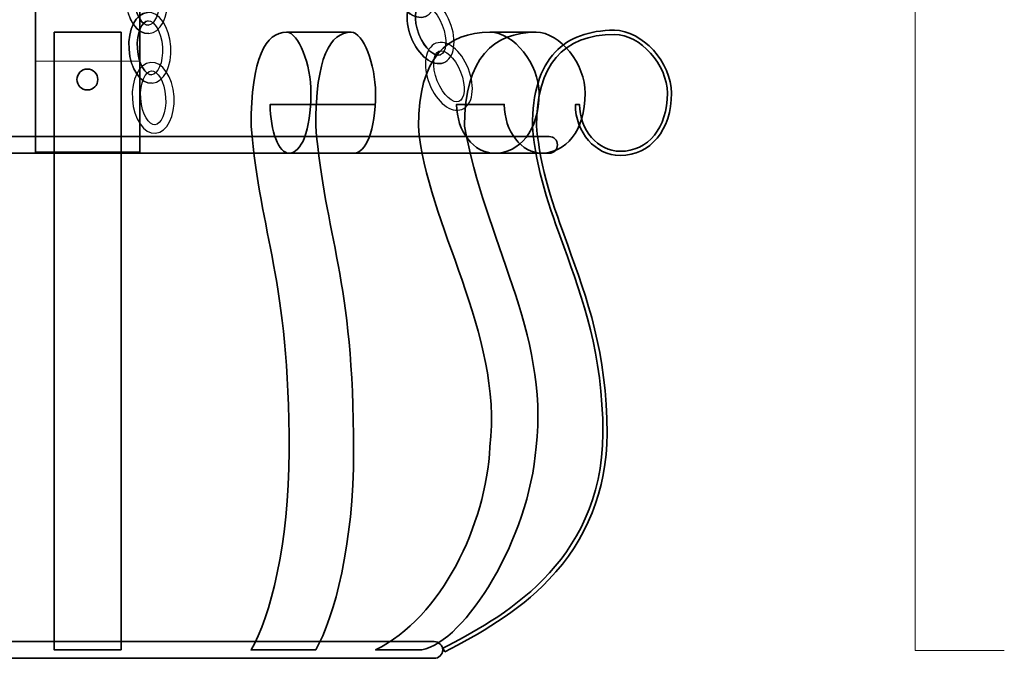
# Model space of a CAD drawing. Units: inches. Extents: x -43 to 253, y 44 to 253.
# Drawn here: x 58 to 98, y 90 to 116 of the extents above; entities that cross this region are included whole.
import ezdxf

# ---------------------------------------------------------------- set-up
doc = ezdxf.new("R2010")
doc.units = ezdxf.units.IN
doc.header["$MEASUREMENT"] = 0
doc.layers.add('儗僀儎乕 1', color=7, linetype='Continuous')

# ---------------------------------------------------------------- blocks, each defined once
blk = doc.blocks.new('block 23')
at = {"layer": '儗僀儎乕 1', "color": 7, "lineweight": 18}
for points in [[(94.279, 90.287), (94.279, 194.725)], [(97.85, 90.287), (94.279, 90.287)]]:
    blk.add_lwpolyline(points, dxfattribs=at)
blk = doc.blocks.new('block 33')
at = {"layer": '儗僀儎乕 1', "color": 7, "lineweight": 35}
blk.add_lwpolyline([(63.278, 110.232), (59.103, 110.232), (59.103, 194.726), (63.278, 194.726), (63.278, 110.232)], dxfattribs=at)
at = {"layer": '儗僀儎乕 1', "color": 7, "lineweight": 18}
blk.add_lwpolyline([(59.103, 113.871), (63.278, 113.876)], dxfattribs=at)
blk = doc.blocks.new('block 32')
at = {"layer": '儗僀儎乕 1'}
blk.add_blockref('block 33', (0, 0), dxfattribs=at)
blk = doc.blocks.new('block 31')
at = {"layer": '儗僀儎乕 1'}
blk.add_blockref('block 32', (0, 0), dxfattribs=at)
blk = doc.blocks.new('block 42')
at = {"layer": '儗僀儎乕 1', "color": 7, "lineweight": 25}
for points in [[(63.642, 114.973), (63.175, 114.942), (62.768, 115.54), (62.716, 116.334), (62.663, 117.129), (62.988, 117.775), (63.455, 117.806), (63.923, 117.837), (64.33, 117.239), (64.382, 116.444), (64.434, 115.65), (64.11, 115.004), (63.642, 114.973), (63.642, 114.973), (63.642, 114.973), (63.642, 114.973)], [(63.477, 117.473), (63.241, 117.457), (63.007, 116.995), (63.049, 116.356), (63.091, 115.718), (63.384, 115.291), (63.62, 115.306), (63.857, 115.322), (64.091, 115.784), (64.049, 116.423), (64.007, 117.061), (63.714, 117.488), (63.477, 117.473), (63.477, 117.473), (63.477, 117.473), (63.477, 117.473)]]:
    blk.add_open_spline(points, degree=3, knots=[0, 0, 0, 0, 1, 1, 1, 2, 2, 2, 3, 3, 3, 4, 4, 4, 5, 5, 5, 5], dxfattribs=at)
blk = doc.blocks.new('block 43')
at = {"layer": '儗僀儎乕 1', "color": 7, "lineweight": 25}
for points in [[(63.773, 112.988), (63.306, 112.957), (62.899, 113.555), (62.847, 114.349), (62.794, 115.143), (63.119, 115.79), (63.586, 115.821), (64.053, 115.851), (64.461, 115.253), (64.513, 114.459), (64.565, 113.665), (64.241, 113.018), (63.773, 112.988), (63.773, 112.988), (63.773, 112.988), (63.773, 112.988)], [(63.608, 115.487), (63.372, 115.472), (63.138, 115.009), (63.18, 114.371), (63.222, 113.733), (63.515, 113.305), (63.751, 113.321), (63.988, 113.336), (64.222, 113.799), (64.18, 114.437), (64.138, 115.075), (63.845, 115.503), (63.608, 115.487), (63.608, 115.487), (63.608, 115.487), (63.608, 115.487)]]:
    blk.add_open_spline(points, degree=3, knots=[0, 0, 0, 0, 1, 1, 1, 2, 2, 2, 3, 3, 3, 4, 4, 4, 5, 5, 5, 5], dxfattribs=at)
blk = doc.blocks.new('block 44')
at = {"layer": '儗僀儎乕 1', "color": 7, "lineweight": 25}
for points in [[(63.905, 110.988), (63.438, 110.957), (63.031, 111.555), (62.979, 112.349), (62.926, 113.143), (63.251, 113.789), (63.718, 113.82), (64.185, 113.851), (64.593, 113.253), (64.645, 112.459), (64.697, 111.665), (64.372, 111.019), (63.905, 110.988), (63.905, 110.988), (63.905, 110.988), (63.905, 110.988)], [(63.74, 113.487), (63.504, 113.471), (63.27, 113.009), (63.312, 112.371), (63.354, 111.733), (63.647, 111.305), (63.883, 111.321), (64.12, 111.337), (64.354, 111.799), (64.311, 112.437), (64.269, 113.075), (63.977, 113.503), (63.74, 113.487), (63.74, 113.487), (63.74, 113.487), (63.74, 113.487)]]:
    blk.add_open_spline(points, degree=3, knots=[0, 0, 0, 0, 1, 1, 1, 2, 2, 2, 3, 3, 3, 4, 4, 4, 5, 5, 5, 5], dxfattribs=at)
blk = doc.blocks.new('block 45')
at = {"layer": '儗僀儎乕 1', "color": 7, "lineweight": 25}
for points in [[(63.774, 112.988), (63.774, 112.988), (63.774, 112.988), (63.774, 112.988), (63.307, 112.957), (62.9, 113.555), (62.847, 114.35), (62.795, 115.144), (63.12, 115.79), (63.587, 115.821)], [(63.609, 115.488), (63.609, 115.488), (63.609, 115.488), (63.609, 115.488), (63.373, 115.472), (63.138, 115.01), (63.181, 114.371), (63.223, 113.733), (63.516, 113.306), (63.752, 113.321)]]:
    blk.add_open_spline(points, degree=3, knots=[0, 0, 0, 0, 1, 1, 1, 2, 2, 2, 3, 3, 3, 3], dxfattribs=at)
blk = doc.blocks.new('block 46')
at = {"layer": '儗僀儎乕 1', "color": 7, "lineweight": 25}
for points in [[(63.644, 114.974), (63.644, 114.974), (63.644, 114.974), (63.644, 114.974), (63.177, 114.943), (62.77, 115.541), (62.717, 116.335), (62.665, 117.129), (62.99, 117.775), (63.457, 117.806)], [(63.479, 117.473), (63.479, 117.473), (63.479, 117.473), (63.479, 117.473), (63.243, 117.457), (63.009, 116.995), (63.051, 116.357), (63.093, 115.718), (63.385, 115.291), (63.622, 115.307)]]:
    blk.add_open_spline(points, degree=3, knots=[0, 0, 0, 0, 1, 1, 1, 2, 2, 2, 3, 3, 3, 3], dxfattribs=at)
blk = doc.blocks.new('block 36')
at = {"layer": '儗僀儎乕 1'}
for name in ['block 42', 'block 46', 'block 43', 'block 45', 'block 44']:
    blk.add_blockref(name, (0, 0), dxfattribs=at)
blk = doc.blocks.new('block 93')
at = {"layer": '儗僀儎乕 1', "color": 7, "lineweight": 25}
for points in [[(74.697, 115.659), (74.261, 115.488), (73.691, 115.934), (73.399, 116.674), (73.108, 117.415), (73.221, 118.129), (73.656, 118.301), (74.092, 118.473), (74.662, 118.027), (74.953, 117.286), (75.245, 116.546), (75.132, 115.831), (74.697, 115.659), (74.697, 115.659), (74.697, 115.659), (74.697, 115.659)], [(73.779, 117.99), (73.558, 117.903), (73.476, 117.392), (73.71, 116.797), (73.944, 116.201), (74.354, 115.883), (74.574, 115.97), (74.795, 116.057), (74.877, 116.569), (74.643, 117.164), (74.408, 117.759), (73.999, 118.077), (73.779, 117.99), (73.779, 117.99), (73.779, 117.99), (73.779, 117.99)]]:
    blk.add_open_spline(points, degree=3, knots=[0, 0, 0, 0, 1, 1, 1, 2, 2, 2, 3, 3, 3, 4, 4, 4, 5, 5, 5, 5], dxfattribs=at)
blk = doc.blocks.new('block 94')
at = {"layer": '儗僀儎乕 1', "color": 7, "lineweight": 25}
for points in [[(75.426, 113.808), (74.99, 113.636), (74.42, 114.083), (74.129, 114.823), (73.837, 115.564), (73.95, 116.278), (74.385, 116.45), (74.821, 116.621), (75.391, 116.176), (75.682, 115.435), (75.974, 114.694), (75.862, 113.98), (75.426, 113.808), (75.426, 113.808), (75.426, 113.808), (75.426, 113.808)], [(74.508, 116.139), (74.287, 116.052), (74.205, 115.541), (74.439, 114.946), (74.674, 114.35), (75.083, 114.032), (75.303, 114.119), (75.524, 114.206), (75.606, 114.717), (75.372, 115.313), (75.137, 115.908), (74.728, 116.226), (74.508, 116.139), (74.508, 116.139), (74.508, 116.139), (74.508, 116.139)]]:
    blk.add_open_spline(points, degree=3, knots=[0, 0, 0, 0, 1, 1, 1, 2, 2, 2, 3, 3, 3, 4, 4, 4, 5, 5, 5, 5], dxfattribs=at)
blk = doc.blocks.new('block 95')
at = {"layer": '儗僀儎乕 1', "color": 7, "lineweight": 25}
for points in [[(76.16, 111.943), (75.725, 111.772), (75.155, 112.217), (74.863, 112.958), (74.572, 113.698), (74.684, 114.413), (75.12, 114.585), (75.555, 114.756), (76.125, 114.31), (76.417, 113.57), (76.709, 112.829), (76.596, 112.115), (76.16, 111.943), (76.16, 111.943), (76.16, 111.943), (76.16, 111.943)], [(75.242, 114.274), (75.022, 114.187), (74.939, 113.675), (75.174, 113.08), (75.408, 112.485), (75.817, 112.167), (76.038, 112.254), (76.258, 112.341), (76.341, 112.852), (76.106, 113.447), (75.872, 114.043), (75.463, 114.361), (75.242, 114.274), (75.242, 114.274), (75.242, 114.274), (75.242, 114.274)]]:
    blk.add_open_spline(points, degree=3, knots=[0, 0, 0, 0, 1, 1, 1, 2, 2, 2, 3, 3, 3, 4, 4, 4, 5, 5, 5, 5], dxfattribs=at)
blk = doc.blocks.new('block 96')
at = {"layer": '儗僀儎乕 1', "color": 7, "lineweight": 25}
for points in [[(75.426, 113.809), (75.426, 113.809), (75.426, 113.809), (75.426, 113.809), (74.99, 113.637), (74.421, 114.083), (74.129, 114.823), (73.838, 115.564), (73.95, 116.279), (74.386, 116.45)], [(74.508, 116.139), (74.508, 116.139), (74.508, 116.139), (74.508, 116.139), (74.288, 116.053), (74.206, 115.541), (74.44, 114.946), (74.675, 114.351), (75.083, 114.033), (75.304, 114.119)]]:
    blk.add_open_spline(points, degree=3, knots=[0, 0, 0, 0, 1, 1, 1, 2, 2, 2, 3, 3, 3, 3], dxfattribs=at)
blk = doc.blocks.new('block 97')
at = {"layer": '儗僀儎乕 1', "color": 7, "lineweight": 25}
for points in [[(74.698, 115.66), (74.698, 115.66), (74.698, 115.66), (74.698, 115.66), (74.262, 115.489), (73.693, 115.935), (73.401, 116.675), (73.11, 117.416), (73.222, 118.13), (73.658, 118.302)], [(73.78, 117.991), (73.78, 117.991), (73.78, 117.991), (73.78, 117.991), (73.56, 117.904), (73.478, 117.393), (73.712, 116.798), (73.946, 116.202), (74.355, 115.884), (74.576, 115.971)]]:
    blk.add_open_spline(points, degree=3, knots=[0, 0, 0, 0, 1, 1, 1, 2, 2, 2, 3, 3, 3, 3], dxfattribs=at)
blk = doc.blocks.new('block 75')
at = {"layer": '儗僀儎乕 1'}
for name in ['block 93', 'block 97', 'block 94', 'block 96', 'block 95']:
    blk.add_blockref(name, (0, 0), dxfattribs=at)
blk = doc.blocks.new('block 35')
at = {"layer": '儗僀儎乕 1'}
for name in ['block 36', 'block 75']:
    blk.add_blockref(name, (0, 0), dxfattribs=at)
blk = doc.blocks.new('block 155')
at = {"layer": '儗僀儎乕 1', "color": 7, "lineweight": 35}
blk.add_open_spline([(75.469, 90.235), (76.822, 90.939), (78.371, 91.803), (79.638, 93.129), (81.165, 94.728), (81.948, 96.696), (81.965, 98.977), (81.96, 102.201), (81.161, 104.393), (80.389, 106.512), (79.823, 108.066), (79.288, 109.534), (79.143, 111.27), (79.144, 113.706), (80.192, 114.941), (82.256, 114.941), (83.285, 114.941), (84.374, 113.731), (84.374, 112.587), (84.374, 111.2), (83.616, 110.268), (82.487, 110.265), (81.591, 110.268), (80.863, 111.106), (80.863, 112.136), (80.863, 112.136), (80.696, 112.136), (80.696, 112.136), (80.696, 111.016), (81.497, 110.104), (82.482, 110.098), (82.482, 110.098), (82.491, 110.098), (82.491, 110.098), (83.698, 110.103), (84.541, 111.125), (84.541, 112.587), (84.541, 113.812), (83.366, 115.108), (82.256, 115.108), (81.234, 115.108), (80.437, 114.813), (79.888, 114.23), (79.283, 113.589), (78.976, 112.592), (78.976, 111.267), (78.976, 111.267), (78.977, 111.26), (78.977, 111.26), (79.122, 109.499), (79.661, 108.02), (80.232, 106.455), (80.999, 104.349), (81.793, 102.172), (81.798, 98.978), (81.758, 93.702), (77.617, 91.542), (75.392, 90.382), (75.392, 90.382), (75.469, 90.235), (75.469, 90.235), (75.469, 90.235), (75.469, 90.235), (75.469, 90.235)], degree=3, knots=[0, 0, 0, 0, 1, 1, 1, 2, 2, 2, 3, 3, 3, 4, 4, 4, 5, 5, 5, 6, 6, 6, 7, 7, 7, 8, 8, 8, 9, 9, 9, 10, 10, 10, 11, 11, 11, 12, 12, 12, 13, 13, 13, 14, 14, 14, 15, 15, 15, 16, 16, 16, 17, 17, 17, 18, 18, 18, 19, 19, 19, 20, 20, 20, 21, 21, 21, 21], dxfattribs=at)
blk = doc.blocks.new('block 160')
at = {"layer": '儗僀儎乕 1', "color": 7, "lineweight": 35}
for points, knots in [([(79.123, 115.029), (77.432, 115.029), (76.266, 114.012), (76.266, 111.271), (77.028, 106.785), (79.668, 103.005), (79.125, 98.434), (78.851, 94.761), (76.288, 90.647), (74.551, 90.313), (74.551, 90.313), (72.703, 90.313), (72.703, 90.313), (75.346, 91.62), (77.123, 95.321), (77.276, 98.434), (77.82, 103.005), (74.727, 107.369), (74.418, 111.271), (74.418, 114.012), (75.584, 115.029), (77.275, 115.029)], [0, 0, 0, 0, 1, 1, 1, 2, 2, 2, 3, 3, 3, 4, 4, 4, 5, 5, 5, 6, 6, 6, 7, 7, 7, 7]), ([(79.123, 115.029), (80.099, 115.029), (81.09, 113.745), (81.09, 112.592), (81.09, 111.069), (80.301, 110.186), (79.325, 110.186), (79.325, 110.186), (77.477, 110.186), (77.477, 110.186), (78.452, 110.186), (79.242, 111.069), (79.242, 112.592), (79.242, 113.745), (78.251, 115.029), (77.275, 115.029)], [0, 0, 0, 0, 1, 1, 1, 2, 2, 2, 3, 3, 3, 4, 4, 4, 5, 5, 5, 5]), ([(79.383, 110.186), (78.537, 110.186), (77.853, 111.061), (77.853, 112.141), (77.853, 112.141), (75.947, 112.141), (75.947, 112.141), (75.947, 111.061), (76.631, 110.186), (77.477, 110.186)], [0, 0, 0, 0, 1, 1, 1, 2, 2, 2, 3, 3, 3, 3])]:
    blk.add_open_spline(points, degree=3, knots=knots, dxfattribs=at)
blk = doc.blocks.new('block 159')
at = {"layer": '儗僀儎乕 1', "color": 7, "lineweight": 35}
blk.add_lwpolyline([(79.123, 115.029), (77.275, 115.029)], dxfattribs=at)
at = {"layer": '儗僀儎乕 1'}
blk.add_blockref('block 160', (0, 0), dxfattribs=at)
blk = doc.blocks.new('block 162')
at = {"layer": '儗僀儎乕 1', "color": 7, "lineweight": 35}
blk.add_lwpolyline([(71.728, 115.029), (69.147, 115.029)], dxfattribs=at)
blk.add_lwpolyline([(71.728, 115.029), (69.147, 115.029)], dxfattribs=at)
for points, knots in [([(71.728, 115.029), (70.889, 115.029), (70.311, 114.012), (70.311, 111.271), (70.689, 106.785), (71.828, 105.284), (71.828, 98.267), (71.828, 94.555), (71.069, 91.637), (70.311, 90.313), (70.311, 90.313), (67.73, 90.313), (67.73, 90.313), (68.488, 91.637), (69.247, 94.555), (69.247, 98.267), (69.247, 105.284), (68.108, 106.785), (67.73, 111.271), (67.73, 114.012), (68.308, 115.029), (69.147, 115.029)], [0, 0, 0, 0, 1, 1, 1, 2, 2, 2, 3, 3, 3, 4, 4, 4, 5, 5, 5, 6, 6, 6, 7, 7, 7, 7]), ([(71.728, 115.029), (72.212, 115.029), (72.703, 113.745), (72.703, 112.592), (72.703, 111.069), (72.312, 110.186), (71.828, 110.186), (71.828, 110.186), (69.247, 110.186), (69.247, 110.186), (69.731, 110.186), (70.122, 111.069), (70.122, 112.592), (70.122, 113.745), (69.631, 115.029), (69.147, 115.029)], [0, 0, 0, 0, 1, 1, 1, 2, 2, 2, 3, 3, 3, 4, 4, 4, 5, 5, 5, 5]), ([(69.251, 110.186), (68.831, 110.186), (68.492, 111.061), (68.492, 112.141), (68.492, 112.141), (72.697, 112.141), (72.697, 112.141)], [0, 0, 0, 0, 1, 1, 1, 2, 2, 2, 2])]:
    blk.add_open_spline(points, degree=3, knots=knots, dxfattribs=at)
blk = doc.blocks.new('block 154')
at = {"layer": '儗僀儎乕 1', "color": 7, "lineweight": 35}
for points in [[(62.53, 90.313), (59.858, 90.313), (59.858, 115.029), (62.53, 115.029), (62.53, 90.313)], [(59.858, 110.186), (62.53, 110.186)]]:
    blk.add_lwpolyline(points, dxfattribs=at)
for points in [[(79.981, 110.52), (79.981, 110.336), (79.832, 110.186), (79.647, 110.186), (79.647, 110.186), (42.74, 110.186), (42.74, 110.186), (42.556, 110.186), (42.406, 110.336), (42.406, 110.52), (42.406, 110.52), (42.406, 110.52), (42.406, 110.52), (42.406, 110.705), (42.556, 110.854), (42.74, 110.854), (42.74, 110.854), (79.647, 110.854), (79.647, 110.854), (79.832, 110.854), (79.981, 110.705), (79.981, 110.52), (79.981, 110.52), (79.981, 110.52), (79.981, 110.52)], [(75.389, 90.313), (75.389, 90.129), (75.239, 89.979), (75.055, 89.979), (75.055, 89.979), (47.333, 89.979), (47.333, 89.979), (47.148, 89.979), (46.999, 90.129), (46.999, 90.313), (46.999, 90.313), (46.999, 90.313), (46.999, 90.313), (46.999, 90.498), (47.148, 90.647), (47.333, 90.647), (47.333, 90.647), (75.055, 90.647), (75.055, 90.647), (75.239, 90.647), (75.389, 90.498), (75.389, 90.313), (75.389, 90.313), (75.389, 90.313), (75.389, 90.313)]]:
    blk.add_open_spline(points, degree=3, knots=[0, 0, 0, 0, 1, 1, 1, 2, 2, 2, 3, 3, 3, 4, 4, 4, 5, 5, 5, 6, 6, 6, 7, 7, 7, 8, 8, 8, 8], dxfattribs=at)
at = {"layer": '儗僀儎乕 1'}
for name in ['block 162', 'block 159', 'block 155']:
    blk.add_blockref(name, (0, 0), dxfattribs=at)
blk = doc.blocks.new('block 34')
at = {"layer": '儗僀儎乕 1'}
for name in ['block 35', 'block 154']:
    blk.add_blockref(name, (0, 0), dxfattribs=at)
blk = doc.blocks.new('block 30')
at = {"layer": '儗僀儎乕 1'}
for name in ['block 31', 'block 34']:
    blk.add_blockref(name, (0, 0), dxfattribs=at)

msp = doc.modelspace()

# ---------------------------------------------------------------- linework, layer by layer
at = {"layer": '儗僀儎乕 1', "color": 7, "lineweight": 35}
msp.add_open_spline([(61.598, 113.137), (61.598, 112.906), (61.411, 112.719), (61.18, 112.719), (60.95, 112.719), (60.763, 112.906), (60.763, 113.137), (60.763, 113.368), (60.95, 113.554), (61.18, 113.554), (61.411, 113.554), (61.598, 113.368), (61.598, 113.137)], degree=3, knots=[0, 0, 0, 0, 1, 1, 1, 2, 2, 2, 3, 3, 3, 4, 4, 4, 4], dxfattribs=at)

# ---------------------------------------------------------------- block references
at = {"layer": '儗僀儎乕 1'}
for name in ['block 30', 'block 23']:
    msp.add_blockref(name, (0, 0), dxfattribs=at)

doc.saveas('drawing.dxf')
